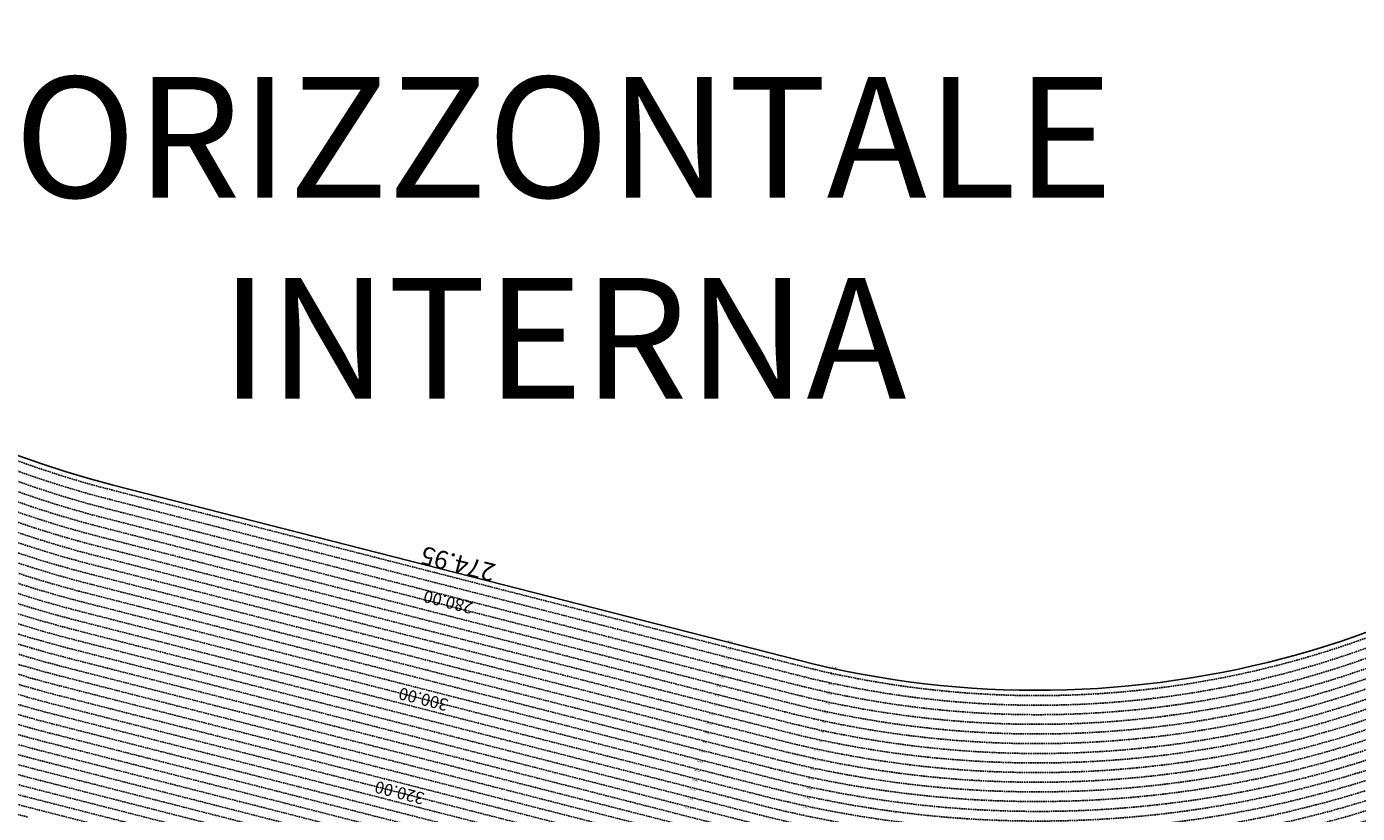
# Model space of a CAD drawing. Extents: x 1538956 to 1571595, y 5042519 to 5072519.
# Drawn here: x 1552347 to 1557866, y 5052528 to 5055789 of the extents above; entities that cross this region are included whole.
import ezdxf

# ---------------------------------------------------------------- set-up
doc = ezdxf.new("R2010")
doc.units = 0
doc.header["$LTSCALE"] = 2
doc.header["$MEASUREMENT"] = 0
doc.linetypes.add('NASCOSTA2', pattern=[4.7625, 3.175, -1.5875])
for name, color, linetype in [('base_cat_ret_foglio', 71, 'Continuous'), ('conica', 8, 'Continuous'), ('inviluppo', 255, 'Continuous'), ('orizzontale_i', 8, 'Continuous')]:
    doc.layers.add(name, color=color, linetype=linetype)
doc.styles.add('PC01', font='ARIAL.TTF')

msp = doc.modelspace()

# ---------------------------------------------------------------- linework, layer by layer
at = {"layer": 'conica', "linetype": 'NASCOSTA2', "flags": 128}
for points in [[(1561531.8, 5055143.4, -0.381612), (1555216.2, 5051863.6), (1552373.8, 5052589.8, -1), (1555017.9, 5062939.4), (1557860.4, 5062213.2, -0.381368), (1561829.5, 5056310.5, -0.381368)], [(1561453.8, 5055163.3, -0.38112), (1555236, 5051941.1), (1552393.6, 5052667.3, -1.000001), (1554998.1, 5062861.9), (1557840.6, 5062135.7, -0.38112), (1561750.8, 5056325.9, -0.38112)], [(1561414.8, 5055173.3, -0.380868), (1555245.9, 5051979.9), (1552403.5, 5052706.1, -1.000001), (1554988.2, 5062823.1), (1557830.7, 5062096.9, -0.380868), (1561711.8, 5056335.9, -0.380868)], [(1561375.8, 5055183.2, -0.380612), (1555255.8, 5052018.6), (1552413.4, 5052744.8, -1.000001), (1554978.3, 5062784.4), (1557820.8, 5062058.2, -0.380612), (1561672.8, 5056345.9, -0.380612)], [(1561336.7, 5055193.2, -0.380353), (1555265.7, 5052057.4), (1552423.3, 5052783.6, -1.000001), (1554968.4, 5062745.6), (1557810.9, 5062019.4, -0.380353), (1561633.8, 5056355.8, -0.380353)], [(1561297.7, 5055203.2, -0.380089), (1555275.6, 5052096.1), (1552433.2, 5052822.3, -1.000001), (1554958.5, 5062706.8), (1557801, 5061980.6, -0.380089), (1561594.7, 5056365.8)], [(1561985.6, 5054568.8, -0.363694), (1555057.8, 5051243.5), (1552215.3, 5051969.7, -0.385079), (1547781.7, 5058656.3, -0.383658)], [(1561948.8, 5054584.3, -0.363643), (1555067.7, 5051282.3), (1552225.2, 5052008.5, -0.384884), (1547820.6, 5058646.3, -0.384884)], [(1561838.1, 5054631, -0.363487), (1555097.4, 5051398.5), (1552254.9, 5052124.7, -0.384283), (1547937.5, 5058616.5, -0.383658)], [(1561801.3, 5054646.5, -0.363433), (1555107.3, 5051437.3), (1552264.8, 5052163.5, -0.384078), (1547976.5, 5058606.5, -0.383658)], [(1561690.6, 5054693.2, -0.363268), (1555137, 5051553.6), (1552294.5, 5052279.8, -0.383443), (1548093.4, 5058576.7, -0.383443)], [(1561653.8, 5054708.7, -0.363211), (1555146.9, 5051592.3), (1552304.4, 5052318.5, -0.383226), (1548132.4, 5058566.7, -0.383226)], [(1561570.8, 5055133.4, -0.381853), (1555206.3, 5051824.8), (1552363.9, 5052551, -0.381853), (1548366.3, 5058506.9, -0.381853)]]:
    msp.add_lwpolyline(points, format="xyb", dxfattribs=at)
at = {"layer": 'conica', "color": 255, "linetype": 'NASCOSTA2', "flags": 128}
for points in [[(1561492.8, 5055153.3, -0.381368), (1555226.1, 5051902.4), (1552383.7, 5052628.6, -1), (1555008, 5062900.6), (1557850.5, 5062174.4, -0.381368), (1561789.8, 5056316)], [(1561727.5, 5054677.6, -0.363324), (1555127.1, 5051514.8), (1552284.6, 5052241, -0.383658), (1548054.4, 5058586.6)]]:
    msp.add_lwpolyline(points, format="xyb", dxfattribs=at)
at = {"layer": 'conica', "linetype": 'NASCOSTA2', "flags": 128}
for points in [[(1554948.6, 5062668.1), (1557791, 5061941.9, -1), (1555285.5, 5052134.9), (1552443.1, 5052861.1, -1.000001)], [(1554938.7, 5062629.3), (1557781.1, 5061903.1, -1), (1555295.4, 5052173.6), (1552453, 5052899.8, -1)], [(1554928.8, 5062590.6), (1557771.2, 5061864.4, -1), (1555305.3, 5052212.4), (1552462.9, 5052938.6, -1)], [(1554918.9, 5062551.8), (1557761.3, 5061825.6, -1), (1555315.2, 5052251.2), (1552472.8, 5052977.4, -1)], [(1554899.1, 5062474.3), (1557741.5, 5061748.1, -1.000001), (1555335, 5052328.7), (1552492.6, 5053054.9, -1.000001)], [(1554889.2, 5062435.6), (1557731.6, 5061709.4, -1.000001), (1555344.9, 5052367.4), (1552502.5, 5053093.6, -1.000001)], [(1554879.3, 5062396.8), (1557721.7, 5061670.6, -1), (1555354.8, 5052406.2), (1552512.4, 5053132.4, -1.000001)], [(1554869.4, 5062358), (1557711.8, 5061631.8, -1), (1555364.7, 5052444.9), (1552522.3, 5053171.1, -1.000001)], [(1554859.5, 5062319.3), (1557701.9, 5061593.1, -1), (1555374.6, 5052483.7), (1552532.2, 5053209.9, -1)], [(1554849.6, 5062280.5), (1557692, 5061554.3, -1), (1555384.5, 5052522.4), (1552542.1, 5053248.6, -1.000001)], [(1554839.7, 5062241.8), (1557682.1, 5061515.6, -1), (1555394.4, 5052561.2), (1552552, 5053287.4, -1.000001)], [(1554829.8, 5062203), (1557672.2, 5061476.8, -1), (1555404.3, 5052599.9), (1552561.9, 5053326.2, -1)], [(1554819.9, 5062164.3), (1557662.3, 5061438.1, -1), (1555414.2, 5052638.7), (1552571.8, 5053364.9, -1.000001)], [(1554800.1, 5062086.8), (1557642.5, 5061360.6, -1.000001), (1555434, 5052716.2), (1552591.6, 5053442.4, -1)], [(1554790.2, 5062048), (1557632.6, 5061321.8, -1.000001), (1555443.9, 5052755), (1552601.5, 5053481.2, -1.000001)], [(1554780.3, 5062009.2), (1557622.7, 5061283, -1.000001), (1555453.8, 5052793.7), (1552611.4, 5053519.9, -1)], [(1554770.4, 5061970.5), (1557612.8, 5061244.3, -1.000001), (1555463.7, 5052832.5), (1552621.3, 5053558.7, -1.000001)], [(1554760.5, 5061931.7), (1557602.9, 5061205.5, -1.000001), (1555473.6, 5052871.2), (1552631.2, 5053597.4, -1)], [(1554750.6, 5061893), (1557593, 5061166.8, -1), (1555483.5, 5052910), (1552641.1, 5053636.2, -1)], [(1554740.7, 5061854.2), (1557583.1, 5061128, -1.000001), (1555493.4, 5052948.7), (1552651, 5053674.9, -1)], [(1554730.8, 5061815.5), (1557573.2, 5061089.3, -1.000001), (1555503.3, 5052987.5), (1552660.9, 5053713.7, -1)], [(1554720.9, 5061776.7), (1557563.3, 5061050.5, -1.000001), (1555513.2, 5053026.3), (1552670.8, 5053752.5, -1)], [(1554701.1, 5061699.2), (1557543.5, 5060973, -1), (1555533.1, 5053103.8), (1552690.6, 5053830, -1.000001)], [(1554691.2, 5061660.5), (1557533.6, 5060934.3, -1), (1555543, 5053142.5), (1552700.5, 5053868.7, -1.000001)]]:
    msp.add_lwpolyline(points, format="xyb", close=True, dxfattribs=at)
at = {"layer": 'conica', "color": 255, "linetype": 'NASCOSTA2', "flags": 128}
for points in [[(1554909, 5062513.1), (1557751.4, 5061786.9, -1), (1555325.1, 5052289.9), (1552482.7, 5053016.1, -1.000001)], [(1554810, 5062125.5), (1557652.4, 5061399.3, -1), (1555424.1, 5052677.5), (1552581.7, 5053403.7, -1.000001)], [(1554711, 5061738), (1557553.4, 5061011.8, -1.000001), (1555523.2, 5053065), (1552680.7, 5053791.2, -1.000001)]]:
    msp.add_lwpolyline(points, format="xyb", close=True, dxfattribs=at)
at = {"layer": 'conica', "linetype": 'NASCOSTA2'}
for centre, radius, start, end in [((1553695.8, 5057764.6), 5421, 172.023, 255.6684), ((1556538.3, 5057038.4), 5541, 255.6684, 339.452), ((1556538.3, 5057038.4), 5501, 255.6684, 339.4066), ((1556538.3, 5057038.4), 5461, 255.6684, 339.3606), ((1556538.3, 5057038.4), 5421, 255.6684, 339.1694), ((1556538.3, 5057038.4), 5581, 255.6684, 339.4967), ((1556538.3, 5057038.4), 5741, 255.66839, 335.54867), ((1556538.3, 5057038.4), 5901, 255.66839, 335.59177), ((1556538.3, 5057038.4), 5861, 255.66839, 335.58121)]:
    msp.add_arc(centre, radius, start, end, dxfattribs=at)
at = {"layer": 'inviluppo'}
msp.add_lwpolyline([(1557528.4, 5060913.9), (1554686, 5061640.1, 1), (1552705.7, 5053889.1), (1555548.2, 5053162.9, 1)], format="xyb", close=True, dxfattribs=at).dxf.unprotected_set("ltscale", 0)
msp.add_lwpolyline([(1562003.1, 5054561.4, -0.363718), (1555053.1, 5051225.1), (1552210.6, 5051951.3, -0.38517), (1547763.2, 5058661, -0.38517)], format="xyb", dxfattribs=at).dxf.unprotected_set("ltscale", 0)

# ---------------------------------------------------------------- texts
at = {"layer": 'base_cat_ret_foglio', "color": 7, "insert": (1554573.8, 5055266.3), "char_height": 500, "width": 12089.506, "attachment_point": 5, "style": 'PC01'}
msp.add_mtext('SUPERFICIE\\PORIZZONTALE\\PINTERNA', dxfattribs=at)
at = {"layer": 'conica', "width": 250, "style": 'PC01'}
for s, insert, char_height, attachment_point, rotation in [('{\\fArial|b0|i0|c238|p34;274.}95', (1554126.9, 5053526), 75, 2, 165.6684), ('{\\fArial|b0|i0|c238|p34;2}80.00', (1554101.9, 5053428.1), 50, 8, 165.6684), ('{\\fArial|b0|i0|c238|p34;2}76.00', (1555259.4, 5053212.9), 6, 8, 165.6684), ('{\\fArial|b0|i0|c238|p34;2}78.00', (1555249.5, 5053174.1), 6, 8, 165.6684), ('{\\fArial|b0|i0|c238|p34;2}80.00', (1555239.6, 5053135.4), 6, 8, 165.6684), ('{\\fArial|b0|i0|c238|p34;2}76.00', (1555694, 5053105), 6, 8, 167.8862), ('300.00', (1554002.9, 5053040.6), 50, 8, 165.6684), ('{\\fArial|b0|i0|c238|p34;2}84.00', (1555219.8, 5053057.9), 6, 8, 165.6684), ('282.00', (1555229.7, 5053096.6), 6, 8, 165.6684), ('{\\fArial|b0|i0|c238|p34;2}78.00', (1555685.6, 5053065.9), 6, 8, 167.8862), ('{\\fArial|b0|i0|c238|p34;2}86.00', (1555209.9, 5053019.1), 6, 8, 165.6684), ('{\\fArial|b0|i0|c238|p34;2}80.00', (1555677.2, 5053026.7), 6, 8, 167.8862), ('{\\fArial|b0|i0|c238|p34;2}90.00', (1555190.1, 5052941.6), 6, 8, 165.6684), ('{\\fArial|b0|i0|c238|p34;2}88.00', (1555200, 5052980.4), 6, 8, 165.6684), ('{\\fArial|b0|i0|c238|p34;2}84.00', (1555660.5, 5052948.5), 6, 8, 167.8862), ('282.00', (1555668.9, 5052987.6), 6, 8, 167.8862), ('{\\fArial|b0|i0|c238|p34;2}92.00', (1555180.2, 5052902.8), 6, 8, 165.6684), ('{\\fArial|b0|i0|c238|p34;2}86.00', (1555652.1, 5052909.4), 6, 8, 167.8862), ('{\\fArial|b0|i0|c238|p34;2}96.00', (1555160.4, 5052825.3), 6, 8, 165.6684), ('{\\fArial|b0|i0|c238|p34;2}94.00', (1555170.3, 5052864.1), 6, 8, 165.6684), ('{\\fArial|b0|i0|c238|p34;2}90.00', (1555635.3, 5052831.2), 6, 8, 167.8862), ('{\\fArial|b0|i0|c238|p34;2}88.00', (1555643.7, 5052870.3), 6, 8, 167.8862), ('{\\fArial|b0|i0|c238|p34;2}98.00', (1555150.5, 5052786.6), 6, 8, 165.6684), ('{\\fArial|b0|i0|c238|p34;2}92.00', (1555626.9, 5052792.1), 6, 8, 167.8862), ('300.00', (1555140.6, 5052747.8), 6, 8, 165.6684), ('{\\fArial|b0|i0|c238|p34;2}96.00', (1555610.1, 5052713.9), 6, 8, 167.8862), ('{\\fArial|b0|i0|c238|p34;2}94.00', (1555618.5, 5052753), 6, 8, 167.8862), ('320.00', (1553903.9, 5052653), 50, 8, 165.6684), ('304.00', (1555120.8, 5052670.3), 6, 8, 165.6684), ('302.00', (1555130.7, 5052709.1), 6, 8, 165.6684), ('{\\fArial|b0|i0|c238|p34;2}98.00', (1555601.7, 5052674.8), 6, 8, 167.8862), ('306.00', (1555110.9, 5052631.6), 6, 8, 165.6684), ('300.00', (1555593.3, 5052635.7), 6, 8, 167.8862), ('310.00', (1555091.1, 5052554.1), 6, 8, 165.6684), ('308.00', (1555101, 5052592.8), 6, 8, 165.6684), ('304.00', (1555576.5, 5052557.4), 6, 8, 167.8862), ('302.00', (1555584.9, 5052596.5), 6, 8, 167.8862)]:
    msp.add_mtext(s, dxfattribs=dict(at, insert=insert, char_height=char_height, attachment_point=attachment_point, rotation=rotation))
at = {"layer": 'orizzontale_i', "char_height": 6, "width": 250, "attachment_point": 2, "style": 'PC01'}
for insert, rotation in [((1555265.6, 5053237.1), 165.6684), ((1555699.3, 5053129.4), 167.8862)]:
    msp.add_mtext('{\\fArial|b0|i0|c238|p34;274.}95', dxfattribs=dict(at, insert=insert, rotation=rotation))

doc.saveas('drawing.dxf')
